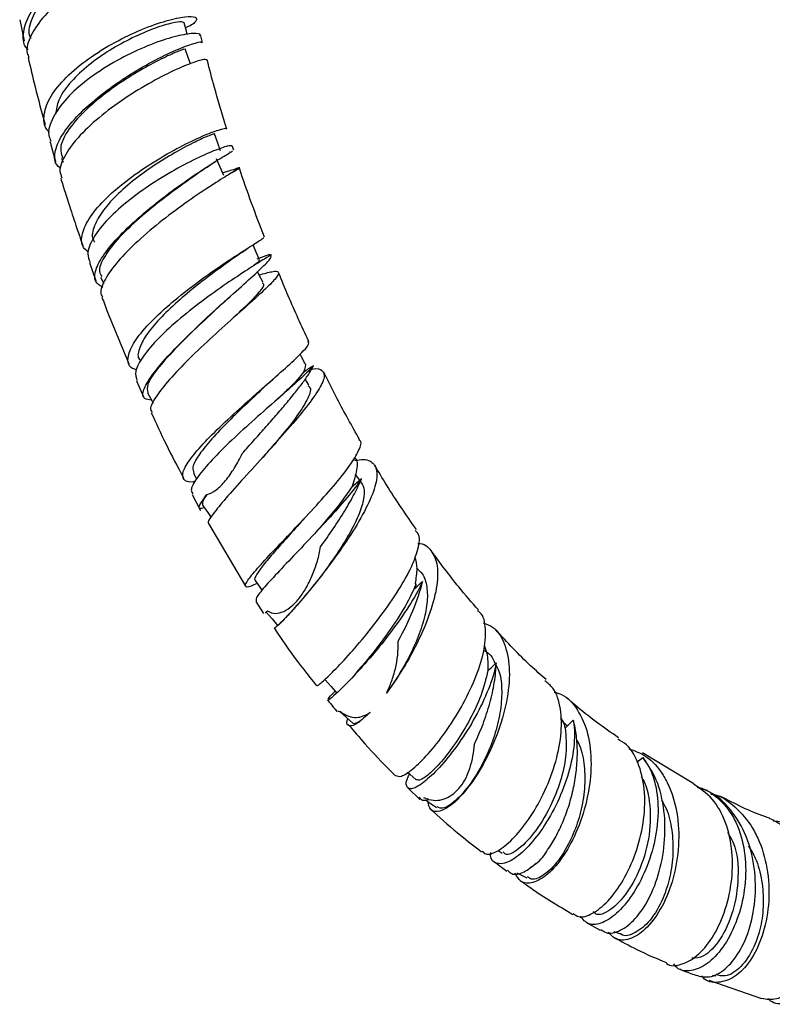
# Model space of a CAD drawing. Units: millimetres. Extents: x 3 to 2996, y 5 to 2995.
# Drawn here: x 453 to 514, y 390 to 469 of the extents above; entities that cross this region are included whole.
import ezdxf

# ---------------------------------------------------------------- set-up
doc = ezdxf.new("R2010")
doc.units = ezdxf.units.MM

msp = doc.modelspace()

# ---------------------------------------------------------------- linework, layer by layer
at = {"color": 7, "linetype": 'Continuous', "lineweight": 25}
for p, q in [((452.831, 469.124), (453.206, 467.414)), ((467.617, 467.276), (467.476, 467.836)), ((469.824, 458.415), (469.779, 458.416)), ((470.131, 458.582), (470.012, 458.949)), ((456.216, 457.942), (456.337, 457.626)), ((458.461, 449.517), (458.998, 448.027)), ((472.033, 449.808), (473.059, 450.199)), ((473.18, 450.06), (473.135, 450.17)), ((459.374, 448.339), (459.624, 447.808)), ((469.588, 446.539), (469.752, 446.685)), ((475.796, 440.759), (475.981, 440.799)), ((462.272, 439.955), (462.844, 438.667)), ((476.216, 439.614), (475.901, 440.113)), ((472.565, 433.869), (472.417, 433.711)), ((466.873, 432.482), (467.131, 432.031)), ((480.418, 431.824), (479.968, 432.401)), ((466.766, 430.77), (467.456, 429.487)), ((468.089, 428.425), (471.095, 423.376)), ((476.712, 427.658), (476.532, 427.459)), ((485.131, 424.623), (484.913, 424.845)), ((484.79, 423.577), (484.86, 423.5)), ((471.909, 422.126), (472.549, 421.156)), ((472.694, 421.216), (472.76, 421.265)), ((490.678, 416.564), (490.685, 416.558)), ((477.626, 415.908), (477.628, 415.912)), ((478.509, 413.282), (478.829, 413.185)), ((496.748, 412.398), (497.104, 412.074)), ((507.326, 407.385), (503.181, 409.89)), ((502.723, 409.138), (503.195, 409.534)), ((484.198, 407.082), (485.177, 406.136)), ((508.422, 406.846), (508.345, 406.88)), ((485.907, 406.144), (485.493, 406.259)), ((491.509, 402.022), (491.841, 401.791)), ((491.209, 401.097), (492.22, 400.343)), ((498.601, 396.22), (499.762, 395.57)), ((508.531, 391.53), (512.801, 390.055)), ((508.836, 391.937), (509.095, 391.874))]:
    msp.add_line(p, q, dxfattribs=at)
at = {"color": 7, "linetype": 'Continuous', "lineweight": 25, "flags": 128}
for points in [[(466.376, 467.961), (466.312, 468.196), (466.128, 468.877)], [(466.632, 465.562), (466.453, 466.08), (466.217, 466.765)], [(469.05, 458.547), (468.813, 459.232), (468.577, 459.917)], [(469.323, 456.531), (469.033, 457.212), (468.744, 457.893)], [(472.219, 449.724), (471.93, 450.404), (471.7, 450.945)], [(472.51, 447.891), (472.165, 448.557), (472.052, 448.776)], [(475.85, 441.447), (475.615, 441.899), (475.501, 442.119)], [(463.159, 438.973), (463.531, 438.325), (463.627, 438.157)], [(467.603, 429.914), (468.029, 429.305), (468.297, 428.922)], [(471.865, 423.827), (472.291, 423.218), (472.426, 423.025)], [(472.758, 421.264), (473.235, 420.718), (473.711, 420.173)], [(477.521, 415.809), (477.997, 415.264), (478.473, 414.718)], [(478.732, 413.221), (479.245, 412.762), (479.759, 412.303)], [(484.184, 408.342), (484.378, 408.168), (484.891, 407.709)], [(485.625, 406.109), (486.004, 405.847), (486.534, 405.478)], [(493.029, 400.212), (493.283, 400.078), (493.816, 399.797)], [(500.844, 395.481), (500.869, 395.471), (501.396, 395.271)]]:
    msp.add_lwpolyline(points, dxfattribs=at)
at = {"color": 7, "linetype": 'Continuous', "lineweight": 25}
for points, knots in [([(453.51, 466.717), (453.493, 466.732), (453.12, 467.048), (453.063, 467.963), (453.44, 469.387), (454.608, 470.961), (456.336, 472.517), (458.463, 473.937), (460.738, 475.098), (462.878, 475.903), (464.589, 476.299), (465.636, 476.292), (465.803, 475.951), (465.37, 475.506), (464.647, 475.219), (464.438, 475.137)], [0, 0, 0, 0, 0.003955, 0.085932, 0.168424, 0.251924, 0.336921, 0.423773, 0.512484, 0.602758, 0.693944, 0.785165, 0.87548, 0.964096, 1, 1, 1, 1]), ([(464.194, 475.659), (464.211, 475.694), (464.274, 475.818), (463.544, 475.762), (462.205, 475.416), (460.416, 474.719), (458.339, 473.659), (456.225, 472.228), (454.521, 470.586), (453.693, 469.051), (453.455, 468.05), (453.717, 467.67), (453.733, 467.646)], [0, 0, 0, 0, 0.046209, 0.165693, 0.278586, 0.391409, 0.503823, 0.635016, 0.76469, 0.87925, 0.992496, 1, 1, 1, 1]), ([(465.904, 474.667), (465.92, 474.696), (466.014, 474.867), (465.522, 474.921), (464.574, 474.845), (463.16, 474.517), (461.028, 473.719), (458.706, 472.54), (456.524, 471.08), (454.75, 469.463), (453.684, 467.873), (453.292, 466.7), (453.528, 466.194), (453.581, 466.081)], [0, 0, 0, 0, 0.022283, 0.132603, 0.188148, 0.300409, 0.414378, 0.528316, 0.64128, 0.752545, 0.861778, 0.968993, 1, 1, 1, 1]), ([(455.247, 460.041), (455.178, 460.103), (454.761, 460.483), (454.733, 461.476), (455.238, 462.929), (456.521, 464.491), (458.343, 466), (460.506, 467.337), (462.736, 468.395), (464.755, 469.099), (466.292, 469.417), (467.166, 469.374), (467.149, 469.037), (466.778, 468.685), (466.251, 468.497), (466.233, 468.49)], [0, 0, 0, 0, 0.017042, 0.104012, 0.191349, 0.279223, 0.367683, 0.456778, 0.546437, 0.636537, 0.726877, 0.817198, 0.907246, 0.996784, 1, 1, 1, 1]), ([(466.123, 468.875), (466.049, 468.918), (465.899, 469.003), (464.898, 468.818), (463.474, 468.357), (461.728, 467.586), (459.894, 466.557), (458.179, 465.32), (456.798, 463.976), (455.893, 462.652), (455.788, 461.871), (455.739, 461.504)], [0, 0, 0, 0, 0.1107488, 0.2237769, 0.3369383, 0.4501427, 0.5631977, 0.6760052, 0.7884264, 0.9004114, 1, 1, 1, 1]), ([(467.408, 467.822), (467.424, 467.847), (467.519, 468.001), (467.034, 468.039), (466.101, 467.945), (464.721, 467.614), (462.651, 466.839), (460.405, 465.715), (458.283, 464.325), (456.536, 462.776), (455.451, 461.225), (455.038, 460.026), (455.287, 459.479), (455.357, 459.326)], [0, 0, 0, 0, 0.021076, 0.130988, 0.185578, 0.295937, 0.40668, 0.517443, 0.628029, 0.738272, 0.848064, 0.957326, 1, 1, 1, 1]), ([(456.158, 457.105), (456.057, 457.18), (455.633, 457.49), (455.614, 458.393), (456.133, 459.738), (457.364, 461.279), (459.107, 462.865), (461.19, 464.374), (463.357, 465.672), (465.347, 466.651), (466.816, 467.213), (467.592, 467.393), (467.525, 467.282), (467.505, 467.249)], [0, 0, 0, 0, 0.030477, 0.12703, 0.224292, 0.322843, 0.423402, 0.526317, 0.631576, 0.738709, 0.846837, 0.954816, 1, 1, 1, 1]), ([(466.133, 466.733), (466.126, 466.739), (466.106, 466.754), (465.2, 466.403), (463.725, 465.691), (461.899, 464.66), (460.016, 463.398), (458.175, 461.907), (456.73, 460.3), (455.996, 458.879), (456.204, 458.223), (456.288, 457.958)], [0, 0, 0, 0, 0.082111, 0.200905, 0.319894, 0.432841, 0.545103, 0.656412, 0.785735, 0.913234, 1, 1, 1, 1]), ([(453.516, 466.063), (453.696, 465.278), (454.109, 463.484), (454.606, 461.677), (454.886, 460.661)], [0, 0, 0, 0, 0.437481, 1, 1, 1, 1]), ([(467.955, 465.883), (467.883, 465.907), (467.774, 465.945), (466.977, 465.72), (465.767, 465.257), (463.803, 464.298), (461.593, 462.989), (459.445, 461.442), (457.64, 459.798), (456.461, 458.237), (455.96, 457.038), (456.173, 456.522), (456.245, 456.346)], [0, 0, 0, 0, 0.105822, 0.161329, 0.273503, 0.387746, 0.502144, 0.615656, 0.727451, 0.837076, 0.944518, 1, 1, 1, 1]), ([(469.565, 460.321), (469.515, 460.481), (469.165, 461.597), (468.619, 463.457), (468.176, 465.149), (467.982, 465.892)], [0, 0, 0, 0, 0.0858121, 0.59883, 1, 1, 1, 1]), ([(458.394, 450.354), (458.245, 450.473), (457.782, 450.843), (457.806, 451.825), (458.44, 453.195), (459.778, 454.726), (461.605, 456.27), (463.71, 457.701), (465.821, 458.899), (467.687, 459.779), (468.978, 460.261), (469.603, 460.406), (469.504, 460.316), (469.484, 460.298)], [0, 0, 0, 0, 0.047651, 0.148084, 0.249012, 0.350615, 0.452975, 0.556124, 0.659965, 0.764326, 0.868944, 0.973495, 1, 1, 1, 1]), ([(468.531, 459.9), (468.545, 459.907), (468.64, 459.949), (468.192, 459.795), (467.242, 459.378), (465.788, 458.636), (464.099, 457.637), (462.35, 456.422), (460.76, 455.089), (459.515, 453.726), (458.812, 452.463), (458.609, 451.583), (458.844, 451.233), (458.894, 451.158)], [0, 0, 0, 0, 0.018667, 0.124764, 0.231117, 0.337587, 0.444042, 0.550311, 0.656293, 0.761846, 0.866956, 0.97156, 1, 1, 1, 1]), ([(455.274, 459.302), (455.378, 458.909), (455.522, 458.365), (455.697, 457.819), (455.746, 457.666)], [0, 0, 0, 0, 0.720714, 1, 1, 1, 1]), ([(469.987, 458.939), (469.913, 458.952), (469.801, 458.972), (469.004, 458.726), (467.815, 458.256), (465.9, 457.32), (463.764, 456.068), (461.682, 454.599), (459.914, 453.03), (458.729, 451.519), (458.207, 450.299), (458.431, 449.749), (458.517, 449.537)], [0, 0, 0, 0, 0.106762, 0.161224, 0.271324, 0.381867, 0.492463, 0.602902, 0.712993, 0.822604, 0.93165, 1, 1, 1, 1]), ([(459.554, 447.501), (459.326, 447.641), (458.827, 447.948), (458.9, 448.895), (459.59, 450.176), (460.893, 451.702), (462.645, 453.34), (464.658, 454.958), (466.685, 456.41), (468.164, 457.371), (469.299, 458.076), (470.038, 458.506), (470.026, 458.533), (470.021, 458.544)], [0, 0, 0, 0, 0.078997, 0.172711, 0.267189, 0.363115, 0.461332, 0.56215, 0.665504, 0.770763, 0.82325, 0.928622, 1, 1, 1, 1]), ([(467.888, 457.157), (468.016, 457.246), (468.292, 457.436), (468.573, 457.621), (468.7, 457.702), (468.719, 457.714)], [0, 0, 0, 0, 0.427928, 0.914961, 1, 1, 1, 1]), ([(467.867, 457.15), (467.73, 457.051), (467.285, 456.729), (465.936, 455.796), (464.115, 454.44), (462.24, 452.893), (460.631, 451.32), (459.569, 449.898), (459.146, 448.876), (459.391, 448.505), (459.473, 448.381)], [0, 0, 0, 0, 0.065043, 0.211469, 0.357229, 0.503272, 0.647518, 0.789797, 0.930038, 1, 1, 1, 1]), ([(470.518, 457.144), (470.538, 457.149), (470.66, 457.176), (470.244, 456.936), (469.419, 456.427), (468.153, 455.637), (466.219, 454.328), (464.105, 452.744), (462.124, 451.046), (460.526, 449.393), (459.594, 447.982), (459.265, 447.075), (459.494, 446.79), (459.539, 446.734)], [0, 0, 0, 0, 0.022039, 0.133114, 0.189203, 0.302559, 0.41779, 0.532811, 0.646483, 0.75799, 0.86696, 0.973559, 1, 1, 1, 1]), ([(470.489, 457.151), (470.332, 457.097), (470.086, 457.013), (469.495, 456.821), (469.279, 456.75)], [0, 0, 0, 0, 0.634692, 1, 1, 1, 1]), ([(470.002, 456.784), (470.071, 456.826), (470.283, 456.953), (470.493, 457.078), (470.657, 457.176), (470.604, 457.164), (470.585, 457.159)], [0, 0, 0, 0, 0.152288, 0.46473, 0.805456, 1, 1, 1, 1]), ([(472.609, 451.572), (472.258, 452.487), (471.547, 454.342), (470.894, 456.209), (470.583, 457.156), (470.581, 457.163)], [0, 0, 0, 0, 0.4913262, 0.9960649, 1, 1, 1, 1]), ([(456.149, 456.317), (456.265, 455.94), (456.52, 455.112), (456.981, 453.689), (457.454, 452.258), (457.801, 451.278), (457.938, 450.891)], [0, 0, 0, 0, 0.2082976, 0.4576443, 0.7857218, 1, 1, 1, 1]), ([(462.278, 440.839), (462.131, 440.89), (461.626, 441.065), (461.498, 441.775), (461.914, 442.914), (463.034, 444.342), (464.664, 445.911), (466.616, 447.498), (468.638, 448.962), (470.481, 450.182), (471.848, 451.045), (472.589, 451.499), (472.522, 451.522), (472.499, 451.53)], [0, 0, 0, 0, 0.0400398, 0.1377532, 0.2359644, 0.33481, 0.4344732, 0.5349702, 0.6362812, 0.7382425, 0.8406019, 0.9430311, 1, 1, 1, 1]), ([(470.803, 450.343), (471.027, 450.5), (471.384, 450.75), (471.735, 450.968), (471.865, 451.048)], [0, 0, 0, 0, 0.629673, 1, 1, 1, 1]), ([(470.775, 450.328), (470.584, 450.189), (470.085, 449.828), (468.805, 448.922), (467.197, 447.706), (465.55, 446.343), (464.097, 444.952), (462.988, 443.628), (462.452, 442.518), (462.317, 441.843), (462.537, 441.646), (462.549, 441.635)], [0, 0, 0, 0, 0.081748, 0.212942, 0.343989, 0.474802, 0.605093, 0.734853, 0.863895, 0.992346, 1, 1, 1, 1]), ([(473.118, 450.162), (473.12, 450.161), (473.16, 450.142), (472.685, 449.842), (471.522, 449.11), (469.794, 447.989), (467.8, 446.589), (465.787, 445.017), (464.017, 443.411), (462.747, 441.929), (462.087, 440.717), (462.242, 440.204), (462.313, 439.972)], [0, 0, 0, 0, 0.006633, 0.1189, 0.231679, 0.344779, 0.45796, 0.570985, 0.683637, 0.795757, 0.907256, 1, 1, 1, 1]), ([(463.49, 438.395), (463.275, 438.419), (462.772, 438.477), (462.743, 439.089), (463.278, 440.124), (464.401, 441.525), (465.963, 443.168), (467.805, 444.93), (469.705, 446.651), (471.429, 448.176), (472.65, 449.32), (473.204, 449.914), (473.135, 450.019), (473.123, 450.037)], [0, 0, 0, 0, 0.069818, 0.163578, 0.257611, 0.353014, 0.450675, 0.551354, 0.655107, 0.761393, 0.869143, 0.976906, 1, 1, 1, 1]), ([(472.144, 449.691), (472.173, 449.681), (472.273, 449.647), (471.963, 449.412), (471.742, 449.245)], [0, 0, 0, 0, 0.289301, 1, 1, 1, 1]), ([(472.186, 448.516), (472.567, 448.621), (473.388, 448.848), (473.842, 448.787), (473.686, 448.407), (473.094, 447.75), (472.091, 446.811), (470.397, 445.313), (468.44, 443.56), (466.512, 441.738), (464.871, 440.031), (463.786, 438.637), (463.306, 437.733), (463.474, 437.49), (463.53, 437.409)], [0, 0, 0, 0, 0.076846, 0.16598, 0.257494, 0.303933, 0.397773, 0.493763, 0.589781, 0.684691, 0.777617, 0.868126, 0.956275, 1, 1, 1, 1]), ([(476.202, 443.143), (475.632, 444.364), (474.769, 446.214), (474.009, 448.083), (473.751, 448.719)], [0, 0, 0, 0, 0.65967, 1, 1, 1, 1]), ([(472.431, 447.85), (472.472, 447.828), (472.65, 447.728), (472.206, 447.125), (471.355, 446.214), (470.51, 445.425), (470.188, 445.124)], [0, 0, 0, 0, 0.1027403, 0.4448665, 0.7884223, 1, 1, 1, 1]), ([(459.48, 446.71), (459.631, 446.306), (460.302, 444.509), (461.071, 442.724), (461.667, 441.34)], [0, 0, 0, 0, 0.224798, 1, 1, 1, 1]), ([(469.541, 446.502), (469.334, 446.307), (468.617, 445.628), (467.075, 444.209), (465.292, 442.462), (463.877, 440.875), (463.053, 439.631), (463.15, 439.194), (463.196, 438.987)], [0, 0, 0, 0, 0.078351, 0.271464, 0.462175, 0.649987, 0.834508, 1, 1, 1, 1]), ([(467.027, 431.809), (466.97, 431.801), (466.45, 431.72), (466.042, 431.945), (465.937, 432.56), (466.569, 433.622), (467.771, 435.012), (469.412, 436.626), (471.282, 438.324), (473.139, 439.95), (474.753, 441.366), (475.833, 442.417), (476.314, 442.998), (476.147, 443.079), (476.103, 443.1)], [0, 0, 0, 0, 0.011345, 0.10398, 0.196905, 0.290348, 0.384513, 0.479556, 0.575519, 0.672353, 0.769867, 0.867764, 0.96567, 1, 1, 1, 1]), ([(476.587, 441.203), (476.483, 441.084), (476.145, 440.696), (475.137, 439.76), (473.482, 438.311), (471.591, 436.654), (469.733, 434.95), (468.14, 433.352), (467.068, 432.029), (466.589, 431.146), (466.778, 430.902), (466.847, 430.814)], [0, 0, 0, 0, 0.055389, 0.180496, 0.306191, 0.431889, 0.557293, 0.682147, 0.80627, 0.929575, 1, 1, 1, 1]), ([(476.404, 440.891), (476.422, 440.895), (476.911, 441.003), (477.34, 440.841), (477.555, 440.297), (477.025, 439.206), (475.902, 437.675), (474.316, 435.808), (472.506, 433.798), (470.748, 431.874), (469.276, 430.229), (468.349, 429.078), (467.959, 428.487), (468.098, 428.453), (468.126, 428.447)], [0, 0, 0, 0, 0.003422, 0.095987, 0.19146, 0.290026, 0.391022, 0.49318, 0.594934, 0.694884, 0.792053, 0.886135, 0.977504, 1, 1, 1, 1]), ([(470.828, 434.095), (471.128, 434.432), (471.431, 434.77), (472.04, 435.451), (472.346, 435.795), (472.956, 436.483), (473.252, 436.82), (473.683, 437.317), (473.825, 437.481), (474.103, 437.806), (474.241, 437.968), (474.64, 438.443), (474.888, 438.746), (475.234, 439.18), (475.345, 439.321), (475.557, 439.598), (475.659, 439.734), (475.944, 440.125), (476.109, 440.367), (476.319, 440.701), (476.382, 440.808), (476.495, 441.013), (476.545, 441.111), (476.587, 441.203)], [0, 0, 0, 0, 0.125, 0.125, 0.25, 0.25, 0.375, 0.375, 0.4375, 0.4375, 0.5, 0.5, 0.625, 0.625, 0.6875, 0.6875, 0.75, 0.75, 0.875, 0.875, 0.9375, 0.9375, 1, 1, 1, 1]), ([(475.808, 441.426), (475.833, 441.409), (476.015, 441.291), (475.89, 440.955), (475.784, 440.668)], [0, 0, 0, 0, 0.143265, 1, 1, 1, 1]), ([(473.086, 439.898), (473.148, 439.955), (473.233, 440.034), (473.335, 440.122), (473.364, 440.147)], [0, 0, 0, 0, 0.718604, 1, 1, 1, 1]), ([(475.784, 440.668), (475.634, 440.476), (475.335, 440.092), (474.618, 439.363), (473.998, 438.776), (473.718, 438.51)], [0, 0, 0, 0, 0.353554, 0.707664, 1, 1, 1, 1]), ([(480.305, 435.212), (479.688, 436.306), (478.673, 438.102), (477.769, 439.944), (477.416, 440.665)], [0, 0, 0, 0, 0.608873, 1, 1, 1, 1]), ([(473.049, 439.869), (472.874, 439.701), (472.271, 439.124), (471.006, 437.949), (469.498, 436.485), (468.169, 435.079), (467.22, 433.871), (466.737, 432.966), (466.863, 432.646), (466.92, 432.503)], [0, 0, 0, 0, 0.066635, 0.228764, 0.390354, 0.551288, 0.711305, 0.87043, 1, 1, 1, 1]), ([(476.13, 439.56), (476.194, 439.513), (476.456, 439.321), (476.112, 438.436), (475.188, 436.977), (473.861, 435.34), (472.904, 434.261), (472.514, 433.821)], [0, 0, 0, 0, 0.080472, 0.329228, 0.579109, 0.828498, 1, 1, 1, 1]), ([(463.471, 437.382), (463.857, 436.527), (464.66, 434.75), (465.593, 433.019), (466.077, 432.121)], [0, 0, 0, 0, 0.4811576, 1, 1, 1, 1]), ([(472.031, 423.59), (471.852, 423.509), (471.294, 423.257), (471.006, 423.301), (471.18, 423.772), (471.986, 424.749), (473.273, 426.139), (474.889, 427.832), (476.628, 429.675), (478.258, 431.494), (479.575, 433.129), (480.296, 434.37), (480.524, 435.057), (480.284, 435.173), (480.257, 435.186)], [0, 0, 0, 0, 0.042992, 0.134266, 0.225908, 0.318129, 0.411211, 0.50528, 0.600397, 0.696474, 0.793293, 0.890498, 0.987647, 1, 1, 1, 1]), ([(467.961, 430.763), (468.206, 430.824), (468.458, 430.952), (468.847, 431.241), (468.977, 431.353), (469.23, 431.605), (469.354, 431.745), (469.601, 432.049), (469.723, 432.213), (469.96, 432.554), (470.076, 432.731), (470.415, 433.282), (470.633, 433.679), (470.828, 434.095)], [0, 0, 0, 0, 0.25, 0.25, 0.375, 0.375, 0.5, 0.5, 0.625, 0.625, 0.75, 0.75, 1, 1, 1, 1]), ([(479.905, 433.534), (480.156, 433.568), (480.895, 433.669), (481.547, 433.276), (481.767, 432.506), (481.585, 431.385), (481.019, 429.935), (479.824, 427.84), (478.282, 425.59), (476.645, 423.463), (475.151, 421.696), (474.044, 420.507), (473.432, 419.935), (473.438, 419.996), (473.44, 420.017)], [0, 0, 0, 0, 0.046392, 0.136555, 0.230381, 0.278617, 0.376065, 0.476824, 0.57752, 0.676421, 0.772249, 0.864459, 0.953391, 1, 1, 1, 1]), ([(479.895, 433.761), (479.904, 433.755), (480.148, 433.587), (480.141, 432.839), (479.851, 431.893), (479.707, 431.427)], [0, 0, 0, 0, 0.019611, 0.516777, 1, 1, 1, 1]), ([(484.898, 427.938), (484.07, 429.132), (482.895, 430.825), (481.841, 432.611), (481.531, 433.138)], [0, 0, 0, 0, 0.705087, 1, 1, 1, 1]), ([(480.467, 432.061), (480.341, 431.88), (479.89, 431.232), (478.786, 429.899), (477.117, 428.064), (475.365, 426.223), (473.769, 424.558), (472.567, 423.245), (471.879, 422.388), (471.933, 422.229), (471.957, 422.158)], [0, 0, 0, 0, 0.054495, 0.194863, 0.335299, 0.475424, 0.614905, 0.753505, 0.89107, 1, 1, 1, 1]), ([(477.152, 426.547), (477.506, 427.035), (477.847, 427.521), (478.502, 428.494), (478.819, 428.985), (479.393, 429.927), (479.653, 430.382), (480.116, 431.263), (480.311, 431.677), (480.467, 432.061)], [0, 0, 0, 0, 0.25, 0.25, 0.5, 0.5, 0.75, 0.75, 1, 1, 1, 1]), ([(480.374, 431.798), (480.484, 431.646), (480.742, 431.288), (480.659, 430.332), (480.249, 429.063), (479.492, 427.579), (478.401, 425.833), (477.006, 423.924), (475.512, 422.109), (474.351, 420.822), (473.744, 420.209), (473.753, 420.214), (473.755, 420.216)], [0, 0, 0, 0, 0.071055, 0.166589, 0.262463, 0.358338, 0.453859, 0.579699, 0.703642, 0.825245, 0.944436, 1, 1, 1, 1]), ([(479.707, 431.427), (479.446, 431.041), (478.924, 430.27), (477.828, 428.935), (477.038, 428.033), (476.662, 427.603)], [0, 0, 0, 0, 0.343221, 0.686652, 1, 1, 1, 1]), ([(467.763, 429.686), (467.599, 429.647), (467.24, 429.563), (467.385, 429.978), (467.788, 430.528), (467.961, 430.763)], [0, 0, 0, 0, 0.325514, 0.711612, 1, 1, 1, 1]), ([(467.961, 430.763), (467.836, 430.581), (467.559, 430.173), (467.593, 430.008), (467.612, 429.916)], [0, 0, 0, 0, 0.446473, 1, 1, 1, 1]), ([(475.868, 428.886), (475.824, 428.835), (475.376, 428.318), (474.493, 427.346), (473.376, 426.09), (472.482, 425.04), (471.955, 424.294), (471.755, 423.899), (471.88, 423.86), (471.904, 423.853)], [0, 0, 0, 0, 0.020626, 0.209931, 0.398424, 0.58582, 0.772187, 0.957391, 1, 1, 1, 1]), ([(476.865, 415.34), (476.888, 415.333), (476.942, 415.317), (477.672, 415.963), (478.836, 417.141), (480.304, 418.786), (481.868, 420.727), (483.322, 422.783), (484.474, 424.762), (485.095, 426.42), (485.219, 427.495), (484.884, 427.781), (484.788, 427.863)], [0, 0, 0, 0, 0.077525, 0.183277, 0.29002, 0.398001, 0.507358, 0.618029, 0.729798, 0.842262, 0.954837, 1, 1, 1, 1]), ([(472.857, 421.366), (473.077, 421.238), (473.293, 421.173), (473.732, 421.167), (473.949, 421.225), (474.392, 421.433), (474.613, 421.581), (474.941, 421.862), (475.051, 421.967), (475.264, 422.193), (475.368, 422.314), (475.568, 422.574), (475.664, 422.712), (475.852, 423.003), (475.943, 423.157), (476.204, 423.631), (476.364, 423.963), (476.654, 424.659), (476.785, 425.025), (477.003, 425.774), (477.09, 426.156), (477.152, 426.547)], [0, 0, 0, 0, 0.125, 0.125, 0.25, 0.25, 0.375, 0.375, 0.4375, 0.4375, 0.5, 0.5, 0.5625, 0.5625, 0.625, 0.625, 0.75, 0.75, 0.875, 0.875, 1, 1, 1, 1]), ([(485.026, 426.816), (485.087, 426.813), (485.635, 426.793), (486.234, 426.163), (486.624, 425.106), (486.623, 423.643), (486.261, 421.845), (485.313, 419.404), (483.98, 416.868), (482.978, 415.444), (482.474, 414.729)], [0, 0, 0, 0, 0.017352, 0.155957, 0.30167, 0.377063, 0.529382, 0.686588, 0.84263, 1, 1, 1, 1]), ([(484.781, 425.748), (484.852, 425.441), (484.993, 424.833), (484.857, 423.993), (484.79, 423.577)], [0, 0, 0, 0, 0.504406, 1, 1, 1, 1]), ([(489.905, 421.444), (489.372, 422.055), (488.059, 423.557), (486.845, 425.217), (486.125, 426.202)], [0, 0, 0, 0, 0.406569, 1, 1, 1, 1]), ([(485.106, 424.611), (485.138, 424.591), (485.458, 424.391), (485.715, 423.629), (485.848, 422.371), (485.575, 420.807), (484.999, 419.102), (484.216, 417.451), (483.344, 415.954), (482.763, 415.136), (482.474, 414.729)], [0, 0, 0, 0, 0.016171, 0.16274, 0.310245, 0.458068, 0.605716, 0.752501, 0.876847, 1, 1, 1, 1]), ([(485.399, 423.747), (485.311, 423.564), (484.934, 422.782), (483.995, 421.242), (482.497, 419.187), (480.913, 417.271), (479.455, 415.684), (478.363, 414.62), (477.764, 414.121), (477.784, 414.2), (477.79, 414.224)], [0, 0, 0, 0, 0.045921, 0.195317, 0.344678, 0.493527, 0.641505, 0.788359, 0.933972, 1, 1, 1, 1]), ([(484.86, 423.5), (484.551, 422.837), (483.934, 421.513), (482.395, 419.258), (480.93, 417.386), (480.236, 416.612), (479.99, 416.337)], [0, 0, 0, 0, 0.274494, 0.548858, 0.839916, 1, 1, 1, 1]), ([(483.432, 418.912), (483.877, 419.735), (484.272, 420.559), (484.95, 422.212), (485.216, 422.998), (485.399, 423.747)], [0, 0, 0, 0, 0.5, 0.5, 1, 1, 1, 1]), ([(472.683, 421.231), (472.693, 421.23), (472.709, 421.228), (472.812, 421.324), (472.857, 421.366)], [0, 0, 0, 0, 0.568332, 1, 1, 1, 1]), ([(472.857, 421.366), (472.849, 421.358), (472.783, 421.291), (472.793, 421.298), (472.801, 421.305)], [0, 0, 0, 0, 0.119696, 1, 1, 1, 1]), ([(483.224, 408.072), (483.351, 408.017), (483.619, 407.901), (484.583, 408.53), (485.834, 409.745), (487.233, 411.499), (488.583, 413.612), (489.696, 415.878), (490.416, 418.083), (490.546, 419.922), (490.335, 421.057), (489.903, 421.334), (489.833, 421.378)], [0, 0, 0, 0, 0.095645, 0.201863, 0.309104, 0.417622, 0.527582, 0.638957, 0.751537, 0.864877, 0.97827, 1, 1, 1, 1]), ([(490.304, 420.403), (490.568, 420.305), (491.326, 420.025), (492.077, 418.797), (492.5, 416.849), (492.32, 414.383), (491.608, 411.725), (490.492, 409.197), (489.172, 407.118), (487.857, 405.704), (486.761, 405.083), (486.006, 405.161), (485.877, 405.725), (485.82, 405.974)], [0, 0, 0, 0, 0.051052, 0.146425, 0.246383, 0.349316, 0.452779, 0.554676, 0.653544, 0.748745, 0.840393, 0.929319, 1, 1, 1, 1]), ([(473.398, 419.988), (473.85, 419.308), (474.931, 417.682), (476.135, 416.187), (476.836, 415.317)], [0, 0, 0, 0, 0.418526, 1, 1, 1, 1]), ([(495.376, 415.834), (494.959, 416.195), (493.572, 417.394), (492.244, 418.829), (491.315, 419.833)], [0, 0, 0, 0, 0.300332, 1, 1, 1, 1]), ([(482.474, 414.729), (482.632, 415.025), (482.769, 415.339), (483.011, 415.995), (483.114, 416.339), (483.367, 417.409), (483.451, 418.158), (483.432, 418.912)], [0, 0, 0, 0, 0.25, 0.25, 0.5, 0.5, 1, 1, 1, 1]), ([(490.365, 418.582), (490.447, 418.38), (490.676, 417.815), (490.677, 417.054), (490.678, 416.564)], [0, 0, 0, 0, 0.357898, 1, 1, 1, 1]), ([(490.414, 418.179), (490.597, 418.058), (490.98, 417.807), (491.172, 417.334), (491.273, 417.087)], [0, 0, 0, 0, 0.479586, 1, 1, 1, 1]), ([(491.35, 417.163), (491.315, 416.993), (491.141, 416.157), (490.548, 414.491), (489.381, 412.23), (487.985, 410.145), (486.568, 408.458), (485.328, 407.343), (484.425, 406.88), (484.057, 407.142), (484.044, 407.651), (484.319, 408.142), (484.348, 408.195)], [0, 0, 0, 0, 0.0309414, 0.1522967, 0.27366, 0.3945836, 0.5147753, 0.6340368, 0.7522837, 0.8695494, 0.9860032, 1, 1, 1, 1]), ([(491.333, 416.972), (491.403, 416.848), (491.691, 416.342), (491.835, 415.108), (491.746, 413.379), (491.318, 411.531), (490.557, 409.538), (489.461, 407.581), (488.198, 406.075), (487.107, 405.299), (486.735, 405.463), (486.568, 405.537)], [0, 0, 0, 0, 0.035153, 0.14373, 0.252448, 0.360932, 0.468772, 0.610783, 0.750596, 0.888137, 1, 1, 1, 1]), ([(489.584, 410.612), (489.84, 411.137), (490.073, 411.676), (490.491, 412.78), (490.678, 413.351), (490.985, 414.473), (491.107, 415.027), (491.24, 415.851), (491.275, 416.123), (491.327, 416.651), (491.343, 416.91), (491.35, 417.163)], [0, 0, 0, 0, 0.25, 0.25, 0.5, 0.5, 0.75, 0.75, 0.875, 0.875, 1, 1, 1, 1]), ([(490.685, 416.558), (490.52, 415.884), (490.209, 414.614), (489.255, 412.6), (488.173, 410.809), (487.031, 409.29), (486.01, 408.223), (485.215, 407.633), (485.006, 407.698), (484.907, 407.73)], [0, 0, 0, 0, 0.1615136, 0.3044191, 0.4471147, 0.5893118, 0.7309069, 0.8717737, 1, 1, 1, 1]), ([(490.223, 401.962), (490.308, 401.871), (490.568, 401.598), (491.447, 401.898), (492.665, 402.836), (493.987, 404.449), (495.205, 406.541), (496.145, 408.914), (496.663, 411.331), (496.617, 413.492), (496.157, 415.043), (495.507, 415.544), (495.276, 415.723)], [0, 0, 0, 0, 0.0528042, 0.1598371, 0.267681, 0.3766259, 0.4867845, 0.5981812, 0.7106665, 0.823918, 0.9374156, 1, 1, 1, 1]), ([(477.768, 414.269), (477.883, 414.418), (477.999, 414.567), (478.329, 414.883), (478.329, 414.883)], [0, 0, 0, 0, 0.999412, 1, 1, 1, 1]), ([(496.04, 414.806), (496.238, 414.752), (497.014, 414.544), (497.995, 413.412), (498.845, 411.495), (499.108, 409.014), (498.8, 406.312), (497.99, 403.706), (496.835, 401.526), (495.53, 400.008), (494.301, 399.314), (493.329, 399.358), (493.01, 399.938), (492.871, 400.19)], [0, 0, 0, 0, 0.033104, 0.12979, 0.230293, 0.333574, 0.437828, 0.541288, 0.642567, 0.740911, 0.836168, 0.92887, 1, 1, 1, 1]), ([(477.724, 414.173), (477.869, 413.98), (478.11, 413.66), (478.37, 413.366), (478.473, 413.249)], [0, 0, 0, 0, 0.603393, 1, 1, 1, 1]), ([(501.242, 411.116), (500.054, 411.942), (498.656, 412.915), (497.288, 414.14), (497.082, 414.324)], [0, 0, 0, 0, 0.849784, 1, 1, 1, 1]), ([(478.829, 413.185), (478.814, 413.185), (478.772, 413.186), (478.767, 413.231), (478.763, 413.261)], [0, 0, 0, 0, 0.337217, 1, 1, 1, 1]), ([(478.829, 413.185), (479.033, 413.047), (479.237, 412.938), (479.641, 412.794), (479.838, 412.759), (480.23, 412.766), (480.421, 412.808), (480.796, 412.951), (480.982, 413.053), (481.165, 413.181)], [0, 0, 0, 0, 0.25, 0.25, 0.5, 0.5, 0.75, 0.75, 1, 1, 1, 1]), ([(481.165, 413.181), (480.803, 412.844), (480.079, 412.169), (479.455, 412.02), (479.205, 412.225), (479.34, 412.613), (479.357, 412.662)], [0, 0, 0, 0, 0.319615, 0.639472, 0.954298, 1, 1, 1, 1]), ([(479.392, 412.188), (479.84, 411.665), (480.956, 410.359), (482.24, 409), (483.08, 408.175), (483.205, 408.052)], [0, 0, 0, 0, 0.363098, 0.904702, 1, 1, 1, 1]), ([(480.319, 412.453), (480.096, 412.324), (479.827, 412.169), (479.795, 412.314), (479.79, 412.338)], [0, 0, 0, 0, 0.830116, 1, 1, 1, 1]), ([(497.583, 412.542), (497.599, 412.435), (497.712, 411.683), (497.662, 410.079), (497.077, 407.675), (496.068, 405.321), (494.797, 403.282), (493.455, 401.777), (492.22, 400.939), (491.33, 400.898), (490.867, 401.261), (490.899, 401.764), (490.904, 401.843)], [0, 0, 0, 0, 0.02003, 0.140592, 0.261734, 0.382778, 0.503391, 0.623332, 0.742442, 0.860697, 0.978105, 1, 1, 1, 1]), ([(495.501, 402.06), (495.733, 402.386), (495.953, 402.741), (496.266, 403.314), (496.367, 403.512), (496.564, 403.921), (496.659, 404.133), (496.931, 404.78), (497.093, 405.225), (497.379, 406.143), (497.503, 406.62), (497.703, 407.571), (497.78, 408.047), (497.883, 409), (497.91, 409.478), (497.91, 410.401), (497.884, 410.849), (497.775, 411.722), (497.693, 412.144), (497.583, 412.542)], [0, 0, 0, 0, 0.125, 0.125, 0.1875, 0.1875, 0.25, 0.25, 0.375, 0.375, 0.5, 0.5, 0.625, 0.625, 0.75, 0.75, 0.875, 0.875, 1, 1, 1, 1]), ([(496.546, 412.762), (496.605, 412.675), (496.774, 412.43), (496.866, 412.107), (496.925, 411.898)], [0, 0, 0, 0, 0.354672, 1, 1, 1, 1]), ([(496.925, 411.898), (496.986, 411.225), (497.1, 409.964), (496.639, 407.818), (495.812, 405.62), (494.553, 403.485), (493.167, 402.04), (492.17, 401.511), (491.969, 401.822), (491.918, 401.902)], [0, 0, 0, 0, 0.151814, 0.284153, 0.41637, 0.591727, 0.766247, 0.939724, 1, 1, 1, 1]), ([(485.907, 406.144), (486.158, 406.075), (486.397, 406.05), (486.745, 406.077), (486.859, 406.097), (487.082, 406.155), (487.191, 406.193), (487.511, 406.333), (487.718, 406.462), (488.11, 406.779), (488.294, 406.965), (488.63, 407.392), (488.782, 407.635), (489.04, 408.156), (489.15, 408.435), (489.336, 409.024), (489.412, 409.331), (489.526, 409.959), (489.565, 410.282), (489.584, 410.612)], [0, 0, 0, 0, 0.125, 0.125, 0.1875, 0.1875, 0.25, 0.25, 0.375, 0.375, 0.5, 0.5, 0.625, 0.625, 0.75, 0.75, 0.875, 0.875, 1, 1, 1, 1]), ([(497.802, 411.013), (497.9, 410.845), (498.255, 410.24), (498.504, 408.857), (498.533, 407.014), (498.214, 405.108), (497.55, 403.127), (496.526, 401.268), (495.298, 400.016), (494.311, 399.539), (493.973, 399.815), (493.87, 399.9)], [0, 0, 0, 0, 0.043398, 0.157056, 0.270787, 0.384189, 0.49696, 0.645535, 0.792108, 0.936564, 1, 1, 1, 1]), ([(497.572, 396.921), (497.709, 396.819), (498.11, 396.52), (499.13, 396.842), (500.407, 397.844), (501.656, 399.552), (502.675, 401.754), (503.307, 404.232), (503.437, 406.731), (502.968, 408.923), (502.186, 410.432), (501.415, 410.874), (501.17, 411.015)], [0, 0, 0, 0, 0.056383, 0.164611, 0.273639, 0.383658, 0.494755, 0.606882, 0.719861, 0.833358, 0.946896, 1, 1, 1, 1]), ([(502.062, 410.236), (502.539, 410.067), (503.633, 409.678), (504.684, 408.442), (505.555, 406.789), (506.096, 404.767), (506.152, 402.084), (505.641, 399.437), (504.675, 397.174), (503.425, 395.547), (502.118, 394.76), (501.034, 394.711), (500.588, 395.22), (500.421, 395.411)], [0, 0, 0, 0, 0.077384, 0.177431, 0.228387, 0.331356, 0.436685, 0.541812, 0.645462, 0.7468, 0.845505, 0.941847, 1, 1, 1, 1]), ([(503.195, 409.534), (503.365, 409.29), (503.715, 408.791), (504.217, 407.546), (504.523, 405.678), (504.317, 403.19), (503.612, 400.733), (502.53, 398.583), (501.238, 396.97), (499.94, 396.082), (498.801, 395.929), (498.353, 396.45), (498.137, 396.702)], [0, 0, 0, 0, 0.0529518, 0.1086386, 0.2212114, 0.334378, 0.4475704, 0.5605021, 0.6729455, 0.7847498, 0.8958523, 1, 1, 1, 1]), ([(499.8, 395.637), (499.938, 395.536), (500.381, 395.21), (501.391, 395.471), (502.618, 396.404), (503.752, 398.084), (504.613, 400.319), (505.058, 402.921), (504.958, 405.598), (504.331, 407.926), (503.544, 409.039), (503.195, 409.534)], [0, 0, 0, 0, 0.050905, 0.163598, 0.277831, 0.394831, 0.51528, 0.63946, 0.766894, 0.896398, 1, 1, 1, 1]), ([(503.072, 407.963), (503.121, 407.894), (503.432, 407.448), (503.793, 406.026), (503.879, 403.645), (503.191, 400.857), (501.978, 398.511), (500.601, 397.124), (499.552, 396.664), (499.263, 397.009), (499.207, 397.074)], [0, 0, 0, 0, 0.019394, 0.125569, 0.293272, 0.460924, 0.628326, 0.795056, 0.960926, 1, 1, 1, 1]), ([(505.104, 392.909), (505.11, 392.904), (505.408, 392.618), (506.298, 392.74), (507.584, 393.392), (508.844, 394.875), (509.843, 396.933), (510.435, 399.378), (510.501, 401.942), (509.974, 404.318), (508.92, 406.28), (507.836, 407.007), (507.309, 407.361)], [0, 0, 0, 0, 0.001982, 0.11063, 0.219921, 0.330073, 0.441132, 0.553109, 0.665863, 0.779135, 0.892553, 1, 1, 1, 1]), ([(507.594, 407.132), (507.645, 407.122), (508.331, 406.983), (509.479, 406.192), (510.531, 404.799), (511.235, 403.056), (511.595, 401.052), (511.444, 398.502), (510.774, 396.093), (509.706, 394.106), (508.401, 392.741), (507.09, 392.209), (506.125, 392.281), (505.789, 392.748), (505.713, 392.855)], [0, 0, 0, 0, 0.007996, 0.108544, 0.209747, 0.260067, 0.361794, 0.463901, 0.565957, 0.667761, 0.769152, 0.87002, 0.970349, 1, 1, 1, 1]), ([(507.474, 391.938), (507.84, 391.847), (508.61, 391.654), (509.884, 392.347), (511.054, 393.746), (511.937, 395.8), (512.377, 398.296), (512.259, 400.971), (511.527, 403.53), (510.189, 405.589), (508.829, 406.758), (507.922, 406.982), (507.718, 407.032)], [0, 0, 0, 0, 0.092264, 0.194284, 0.298319, 0.404898, 0.514325, 0.626282, 0.739989, 0.854175, 0.967258, 1, 1, 1, 1]), ([(508.702, 406.572), (508.743, 406.568), (509.464, 406.494), (510.694, 405.594), (511.922, 404.193), (512.823, 402.371), (513.388, 400.264), (513.448, 397.577), (512.924, 395.054), (511.932, 393.02), (510.638, 391.685), (509.297, 391.271), (508.336, 391.392), (507.995, 391.834), (507.958, 391.882)], [0, 0, 0, 0, 0.006111, 0.106585, 0.209709, 0.261861, 0.367263, 0.474227, 0.580741, 0.685801, 0.788784, 0.889466, 0.988109, 1, 1, 1, 1]), ([(485.117, 406.324), (485.198, 406.22), (485.373, 405.994), (485.72, 406.091), (485.907, 406.144)], [0, 0, 0, 0, 0.458671, 1, 1, 1, 1]), ([(504.713, 406.078), (504.841, 405.864), (505.256, 405.17), (505.582, 403.676), (505.691, 401.781), (505.433, 399.876), (504.82, 397.964), (503.817, 396.251), (502.593, 395.288), (501.698, 395.003), (501.415, 395.276), (501.404, 395.287)], [0, 0, 0, 0, 0.053366, 0.173015, 0.292664, 0.411902, 0.530531, 0.686858, 0.841359, 0.993857, 1, 1, 1, 1]), ([(513.452, 404.625), (513.318, 404.668), (512.018, 405.082), (510.651, 405.781), (509.425, 406.409)], [0, 0, 0, 0, 0.102734, 1, 1, 1, 1]), ([(486.069, 405.323), (486.137, 405.26), (486.929, 404.526), (488.294, 403.362), (489.607, 402.336), (490.171, 401.896)], [0, 0, 0, 0, 0.050667, 0.592312, 1, 1, 1, 1]), ([(512.806, 390.075), (513.2, 390.014), (514.025, 389.887), (515.361, 390.704), (516.549, 392.22), (517.397, 394.344), (517.753, 396.821), (517.531, 399.385), (516.697, 401.718), (515.329, 403.622), (514.073, 404.277), (513.446, 404.603)], [0, 0, 0, 0, 0.100775, 0.210935, 0.321902, 0.43371, 0.546321, 0.659578, 0.773207, 0.886862, 1, 1, 1, 1]), ([(513.749, 404.412), (513.785, 404.412), (514.513, 404.4), (515.786, 403.618), (517.07, 402.347), (518.023, 400.66), (518.643, 398.692), (518.783, 396.139), (518.347, 393.69), (517.43, 391.636), (516.174, 390.188), (514.806, 389.59), (513.774, 389.585), (513.369, 389.996), (513.304, 390.062)], [0, 0, 0, 0, 0.00528, 0.107165, 0.209629, 0.260556, 0.363508, 0.466877, 0.57026, 0.673463, 0.776318, 0.878708, 0.980596, 1, 1, 1, 1]), ([(510.057, 403.469), (510.228, 403.183), (510.823, 402.192), (510.996, 399.853), (510.59, 397.065), (509.518, 394.755), (508.227, 393.363), (507.483, 393.323), (507.175, 393.306)], [0, 0, 0, 0, 0.07931, 0.275347, 0.471348, 0.667128, 0.862233, 1, 1, 1, 1]), ([(494.567, 400.97), (494.755, 401.104), (494.928, 401.263), (495.241, 401.626), (495.383, 401.833), (495.501, 402.06)], [0, 0, 0, 0, 0.5, 0.5, 1, 1, 1, 1]), ([(511.735, 402.387), (511.934, 402.061), (512.443, 401.229), (512.852, 399.585), (513, 397.676), (512.764, 395.821), (512.161, 394.001), (511.158, 392.53), (509.998, 391.74), (509.36, 391.917), (509.118, 391.984)], [0, 0, 0, 0, 0.079915, 0.204689, 0.329359, 0.453584, 0.577192, 0.740105, 0.901297, 1, 1, 1, 1]), ([(492.274, 400.413), (492.376, 400.312), (492.705, 399.985), (493.543, 400.16), (494.246, 400.716), (494.567, 400.97)], [0, 0, 0, 0, 0.196542, 0.632857, 1, 1, 1, 1]), ([(494.567, 400.97), (494.453, 400.86), (494.291, 400.705), (494.147, 400.658), (494.106, 400.644)], [0, 0, 0, 0, 0.708491, 1, 1, 1, 1]), ([(493.295, 399.592), (493.566, 399.396), (494.965, 398.383), (496.385, 397.536), (497.53, 396.853)], [0, 0, 0, 0, 0.193626, 1, 1, 1, 1]), ([(500.841, 395.019), (501.462, 394.673), (502.889, 393.878), (504.319, 393.285), (505.128, 392.95)], [0, 0, 0, 0, 0.434995, 1, 1, 1, 1]), ([(506.198, 392.439), (506.277, 392.402), (506.705, 392.198), (507.13, 392.06), (507.477, 391.948)], [0, 0, 0, 0, 0.185371, 1, 1, 1, 1])]:
    msp.add_open_spline(points, degree=3, knots=knots, dxfattribs=at)
for points in [[(475.784, 440.668), (476.054, 440.857), (476.321, 441.033), (476.587, 441.203)], [(479.707, 431.427), (479.957, 431.65), (480.211, 431.86), (480.467, 432.061)], [(484.771, 423.167), (484.976, 423.367), (485.186, 423.561), (485.399, 423.747)], [(484.86, 423.5), (484.836, 423.392), (484.806, 423.281), (484.771, 423.167)], [(490.684, 416.517), (490.9, 416.742), (491.123, 416.957), (491.35, 417.163)], [(490.685, 416.558), (490.685, 416.544), (490.685, 416.53), (490.684, 416.517)], [(496.925, 411.898), (497.137, 412.127), (497.358, 412.339), (497.583, 412.542)]]:
    msp.add_open_spline(points, degree=3, dxfattribs=at)

doc.saveas('drawing.dxf')
